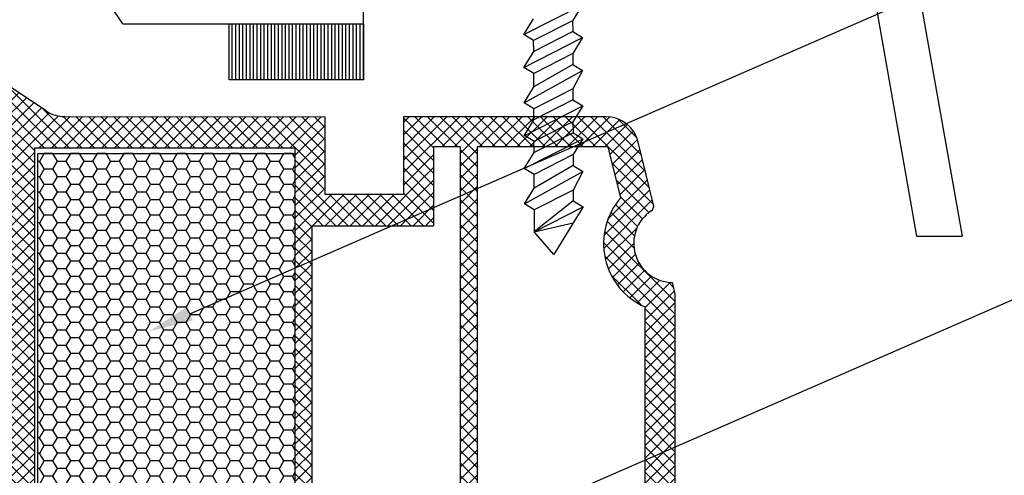
# Model space of a CAD drawing. Units: millimetres. Extents: x 6095 to 70197, y 4070 to 7632.
# Drawn here: x 6220 to 6238, y 4226 to 4234 of the extents above; entities that cross this region are included whole.
import ezdxf
from ezdxf import colors
from ezdxf.entities.mleader import LeaderData, LeaderLine
from ezdxf.math import Vec2, Vec3

# ---------------------------------------------------------------- set-up
doc = ezdxf.new("R2010")
doc.units = ezdxf.units.MM
doc.header["$LTSCALE"] = 0.2
doc.styles.get("Standard").update_dxf_attribs({"font": 'arial.ttf', "height": 2})

msp = doc.modelspace()

# ---------------------------------------------------------------- hatches: boundary and pattern name
at = {"ltscale": 6, "true_color": 0xfecc66}
h = msp.add_hatch(dxfattribs=at)
h.set_pattern_fill('LINE', color=31, scale=0.02, angle=90, style=0)
h.set_pattern_definition([(90, (15900.67527969363, 685.8682607447499), (0.0635, 3.888125173386047e-18), [])])
h.paths.add_polyline_path([(6226.507960276762, 4233.181062197661), (6224.107971247069, 4233.181062197661), (6224.107971247069, 4234.181062180111), (6226.507960276762, 4234.181062180111)])
h = msp.add_hatch()
h.set_pattern_fill('ANSI37', color=8, scale=0.05, style=0)
h.set_pattern_definition([(135, (12079.36217571068, -6.557192947310796), (0.1122532015133644, 0.1122532015133644), []), (45.00000000000001, (12079.36217571068, -6.557192947310796), (0.1122532015133644, -0.1122532015133644), [])])
h.paths.add_polyline_path([(6219.996678623997, 4232.582895937395, -0.2507948837084624), (6220.085738582615, 4232.416463305643), (6220.085005458174, 4225.92131864627), (6220.085161054499, 4225.021312640957, -1), (6220.085145658009, 4224.821312641549), (6220.085011105251, 4223.07347608597), (6219.56967484106, 4222.100556635565, 0.9610248706240033), (6219.618680237335, 4222.066019880191), (6220.237194644562, 4222.921313530373), (6222.009771812027, 4222.92132382922), (6222.157922812005, 4223.069474829201), (6222.158324800791, 4223.22160101353), (6221.983846086978, 4223.221308427536), (6221.983846086978, 4224.363842190066), (6222.983846086978, 4224.363842190066), (6222.984339676604, 4223.221440723311), (6222.809543636139, 4223.221600539456), (6222.809762812026, 4223.069474829201), (6222.957916209492, 4222.921321431731), (6224.309650520009, 4222.921318872694), (6224.457801519987, 4223.069469872673), (6224.457801378561, 4223.221611894332), (6224.28372479496, 4223.221319982677), (6224.28372479496, 4224.363853745206), (6225.28372479496, 4224.363853745206), (6225.284218384585, 4223.221452278452), (6225.109422359218, 4223.221612094582), (6225.109641520007, 4223.069469872673), (6225.256623954184, 4222.922487438496), (6225.256623954184, 4222.721316092793), (6225.416623954187, 4222.721316092793), (6225.416623954187, 4222.92130186407), (6228.247760157599, 4222.921296138721), (6228.247760157602, 4223.761292538516), (6230.051076379003, 4223.761292538516), (6230.051076379003, 4222.921296138721), (6232.084973794645, 4222.921302240723), (6234.577539779419, 4222.921302240723), (6236.092967412983, 4218.757699036682), (6236.763062497503, 4218.757699036682), (6235.084973794642, 4223.461302240722), (6234.573739788749, 4223.461302240722), (6234.573739788749, 4223.212730763628), (6234.452490819209, 4223.461302240722), (6232.084964794186, 4223.461302240722), (6232.08496479419, 4229.346075736157), (6232.034695814723, 4229.552826903167, -0.7379661951059342), (6231.655041179144, 4230.835589547208, 0.3154463120995697), (6231.696820504287, 4230.94247347017), (6231.424503136916, 4232.062492133241, 0.3459203893168359), (6230.841574546032, 4232.520739339412), (6227.224218010129, 4232.521258513906), (6227.224218010132, 4231.130325324979), (6225.824218010126, 4231.130325324976), (6225.824218010132, 4232.521260953913), (6221.168571642696, 4232.523478795762, -0.1479464579901641), (6220.836038509328, 4232.624247893085), (6219.87489384235, 4233.265011004402, 1), (6219.597543949834, 4232.84898572017)])
h.paths.add_polyline_path([(6220.624976732268, 4223.459818403038), (6221.651067610974, 4223.460318229976), (6221.651067469974, 4224.663853745206), (6223.283846058974, 4224.663853745206), (6223.284340047002, 4223.460694487917), (6223.983724935962, 4223.461039872706), (6223.98372479496, 4224.663853745206), (6225.284218010132, 4224.663853745206), (6225.284218010135, 4231.960739345595), (6220.624967236186, 4231.960739345595)], flags=16)
h.paths.add_polyline_path([(6225.584218497615, 4223.460839693744), (6227.707760157603, 4223.461297917415), (6227.707760157603, 4224.297248030719), (6228.244962840723, 4224.298001867833), (6228.244962698055, 4231.979363262601), (6227.764218010126, 4231.980739345593), (6227.764218010131, 4230.570325324979), (6225.58421801013, 4230.570325186583)], flags=16)
h.paths.add_polyline_path([(6228.54496343367, 4224.298422847819), (6230.591076379005, 4224.301294084175), (6230.591076379, 4223.461297917403), (6231.544959518824, 4223.461299781336), (6231.544964860459, 4229.117090981877, -0.5076320574523315), (6231.111551415423, 4231.071579738421), (6230.888422060686, 4231.98126095391), (6228.544962696611, 4231.979363271777)], flags=16)
h = msp.add_hatch()
h.set_pattern_fill('HONEY', color=8, scale=0.05, style=0)
h.set_pattern_definition([(180, (12088.59429789924, -6.557192947314434), (-0.238125, 0.1374815), [0.15875, -0.3175]), (60.00000000000001, (12088.59429789924, -6.557192947314434), (0.2381249715503903, 0.1374815492761695), [0.1587499999999999, -0.3174999999999998]), (120, (12088.59429789924, -6.557192947314434), (-2.844960973469313e-08, 0.2749630492761694), [-0.3175, 0.15875])])
h.paths.add_polyline_path([(6225.284218010132, 4231.863853745206), (6220.684218010133, 4231.863853745206), (6220.684218010133, 4224.663853745206), (6225.284218010132, 4224.663853745206)])

# ---------------------------------------------------------------- linework, layer by layer
at = {"color": 31, "ltscale": 6, "true_color": 0xfecc66}
for p, q in [((6235.366245296938, 4236.250518848536), (6236.401188261825, 4230.381065555004)), ((6236.154090680375, 4236.389437250775), (6237.213528707392, 4230.381065555004)), ((6226.507971269242, 4234.18106219766), (6226.507971270685, 4234.781061498148)), ((6229.37780471006, 4233.991685458299), (6230.424343826829, 4234.52529964526)), ((6230.424343826829, 4234.52529964526), (6230.250575829248, 4234.240576877037)), ((6222.207975534528, 4234.181062166937), (6226.507971269242, 4234.18106219766)), ((6224.10797119606, 4233.181062320082), (6224.107971247069, 4234.181062180111)), ((6226.507960276762, 4233.181062197661), (6226.507971269242, 4234.18106219766)), ((6229.37780471006, 4233.991685458299), (6229.551572707645, 4234.276408226522)), ((6230.250575829248, 4234.240576877037), (6229.552883084736, 4233.884834085728)), ((6230.250575829248, 4234.240576877037), (6230.251231017797, 4234.044789806639)), ((6229.552883084736, 4233.884834085728), (6229.37780471006, 4233.991685458299)), ((6230.251231017797, 4234.044789806639), (6229.553538273283, 4233.689047015328)), ((6230.251231017797, 4234.044789806639), (6230.426309392474, 4233.937938434068)), ((6229.379770275703, 4233.404324247104), (6230.426309392474, 4233.937938434068)), ((6229.553538273283, 4233.689047015328), (6229.552883084736, 4233.884834085728)), ((6230.426309392474, 4233.937938434068), (6230.252541394892, 4233.653215665845)), ((6229.379770275703, 4233.404324247104), (6229.553538273283, 4233.689047015328)), ((6230.252541394892, 4233.653215665845), (6229.554848650379, 4233.297472874534)), ((6230.252541394892, 4233.653215665845), (6230.253196583441, 4233.457428595444)), ((6230.253196583441, 4233.457428595444), (6229.555662725419, 4233.054206462926)), ((6230.253196583441, 4233.457428595444), (6230.428274958116, 4233.350577222875)), ((6229.554848650379, 4233.297472874534), (6229.379770275703, 4233.404324247104)), ((6229.381894727839, 4232.769483694701), (6230.428274958116, 4233.350577222875)), ((6229.555662725419, 4233.054206462926), (6229.554848650379, 4233.297472874534)), ((6230.428274958116, 4233.350577222875), (6230.254665847024, 4233.01837511344)), ((6229.381894727839, 4232.769483694701), (6229.555662725419, 4233.054206462926)), ((6230.254665847024, 4233.01837511344), (6229.556973102513, 4232.662632322132)), ((6230.254665847024, 4233.01837511344), (6230.255321035573, 4232.822588043042)), ((6229.556973102513, 4232.662632322132), (6229.381894727839, 4232.769483694701)), ((6230.255321035573, 4232.822588043042), (6229.557628291062, 4232.466845251733)), ((6230.255321035573, 4232.822588043042), (6230.430399410248, 4232.715736670471)), ((6229.383860293481, 4232.182122483508), (6230.430399410248, 4232.715736670471)), ((6229.557628291062, 4232.466845251733), (6229.556973102513, 4232.662632322132)), ((6230.430399410248, 4232.715736670471), (6230.256631412667, 4232.431013902247)), ((6229.383860293481, 4232.182122483508), (6229.557628291062, 4232.466845251733)), ((6230.256631412667, 4232.431013902247), (6229.558938668157, 4232.075271110937)), ((6230.256631412667, 4232.431013902247), (6229.558938668157, 4232.075271110936)), ((6230.256631412667, 4232.431013902247), (6230.257286601215, 4232.23522683185)), ((6230.257286601215, 4232.23522683185), (6229.559593856705, 4231.879484040539)), ((6230.257286601215, 4232.23522683185), (6230.43236497589, 4232.128375459279)), ((6229.385825859123, 4231.594761272313), (6230.43236497589, 4232.128375459279)), ((6229.564994251574, 4232.080315031607), (6229.389915876898, 4232.187166404177)), ((6229.559593856705, 4231.879484040539), (6229.558938668157, 4232.075271110937)), ((6230.43236497589, 4232.128375459279), (6230.258596978309, 4231.843652691052)), ((6229.385825859123, 4231.594761272313), (6229.559593856705, 4231.879484040539)), ((6230.258596978309, 4231.843652691052), (6229.560904233799, 4231.487909899743)), ((6230.258596978309, 4231.843652691052), (6230.259252166856, 4231.647865620655)), ((6229.560904233799, 4231.487909899743), (6229.385825859123, 4231.594761272313)), ((6229.387950311256, 4230.959920719912), (6230.434330541533, 4231.541014248085)), ((6230.259252166856, 4231.647865620655), (6229.561718308838, 4231.244643488137)), ((6230.259252166856, 4231.647865620655), (6230.434330541533, 4231.541014248085)), ((6230.434330541533, 4231.541014248085), (6230.260721430445, 4231.208812138651)), ((6229.561718308838, 4231.244643488137), (6229.560904233799, 4231.487909899743)), ((6229.387950311256, 4230.959920719911), (6229.561718308838, 4231.244643488137)), ((6229.387950311256, 4230.959920719912), (6229.561718308838, 4231.244643488137)), ((6230.260721430445, 4231.208812138651), (6229.563028685932, 4230.85306934734)), ((6230.260721430445, 4231.208812138651), (6230.261376618993, 4231.013025068251)), ((6230.261376618993, 4231.013025068253), (6229.563028685932, 4230.460827065433)), ((6230.261376618993, 4231.013025068253), (6230.436454993665, 4230.906173695683)), ((6229.563028685932, 4230.853069347342), (6229.387950311256, 4230.959920719911)), ((6229.563028685932, 4230.460827065433), (6230.436454993665, 4230.906173695683)), ((6229.563028685932, 4230.853069347342), (6229.563028685932, 4230.460827065433)), ((6230.436454993665, 4230.906173695683), (6230.262686996088, 4230.621450927456)), ((6229.563028685932, 4230.460827065433), (6230.262686996088, 4230.621450927456)), ((6230.262686996088, 4230.621450927456), (6229.912373035509, 4230.056747496162)), ((6229.912373035509, 4230.056747496162), (6229.563028685932, 4230.460827065433)), ((6236.401188261825, 4230.381065555004), (6237.213528707391, 4230.381065555004))]:
    msp.add_line(p, q, dxfattribs=at)
at = {"color": 8}
for p, q in [((6220.836037522459, 4232.624248550998), (6219.874003512376, 4233.265601810781)), ((6221.167308113053, 4232.523480728463), (6225.824218010138, 4232.521260953913)), ((6225.824218010132, 4231.930325324975), (6225.824218010138, 4232.521260953913)), ((6225.824218010126, 4231.130325324976), (6225.824218010132, 4232.521260953913)), ((6227.224218010129, 4232.521260953913), (6227.224218010132, 4231.130325324979)), ((6227.224218010132, 4232.521258513906), (6227.224218010138, 4231.930325324979)), ((6230.841488431104, 4232.520739345593), (6227.224218010132, 4232.521258513906)), ((6230.145837021559, 4232.521260953913), (6228.63583335956, 4232.521260953913)), ((6231.696820504283, 4230.942473470169), (6231.42421493756, 4232.063672262273)), ((6220.624967236186, 4231.960739345595), (6220.624976732507, 4223.459604206207)), ((6225.284218010135, 4231.960739345595), (6220.624967236186, 4231.960739345595)), ((6225.284218010135, 4231.960739345595), (6225.284218010135, 4231.370325324978)), ((6225.284218010135, 4231.960739345595), (6225.284218010132, 4224.663853745206)), ((6227.764218010131, 4231.980739345593), (6227.764218010135, 4231.370325324978)), ((6228.244962698056, 4231.979363262601), (6227.764218010131, 4231.980739345593)), ((6227.764218010126, 4231.980739345593), (6227.764218010131, 4230.570325324979)), ((6228.244962840723, 4224.298001867833), (6228.24496269803, 4231.98073866771)), ((6230.888422060686, 4231.98126095391), (6228.54496269661, 4231.979363271777)), ((6228.544962696479, 4231.98073866771), (6228.54496343367, 4224.298422847819)), ((6231.111551415423, 4231.071579738418), (6230.888422060686, 4231.98126095391)), ((6231.145359323978, 4231.329825247908), (6231.148582919318, 4231.329824938203)), ((6231.145359323978, 4231.329825247908), (6231.148582919318, 4231.329824938203)), ((6231.145359323978, 4231.329825247908), (6231.148582919318, 4231.329824938203)), ((6231.145359323978, 4231.329825247908), (6231.148582919318, 4231.329824938203)), ((6227.224218010132, 4231.130325324979), (6225.824218010132, 4231.130325324976)), ((6227.224218010132, 4231.130325324979), (6225.824218010132, 4231.130325324976)), ((6227.224218010132, 4231.130325324979), (6225.824218010132, 4231.130325324976)), ((6225.58421801013, 4230.570325324984), (6225.584218497584, 4223.461301787427)), ((6225.58421801013, 4230.570325186583), (6227.764218010131, 4230.570325324979)), ((6232.084964794192, 4229.346075736146), (6232.034695814723, 4229.552826903167)), ((6232.084964794186, 4223.461302240722), (6232.08496479419, 4229.346075736158)), ((6231.544959518824, 4223.461299781336), (6231.544964860459, 4229.117090981876))]:
    msp.add_line(p, q, dxfattribs=at)
at = {"color": 31, "ltscale": 6, "true_color": 0xfecc66}
msp.add_lwpolyline([(6226.507960276762, 4233.181062197661), (6224.107971247069, 4233.181062197661), (6224.107971247069, 4234.181062180111), (6226.507960276762, 4234.181062180111)], close=True, dxfattribs=at)
at = {"color": 8}
msp.add_lwpolyline([(6225.284218010132, 4224.663853745206), (6220.684218010133, 4224.663853745206), (6220.684218010133, 4231.863853745206), (6225.284218010132, 4231.863853745206)], close=True, dxfattribs=at)
at = {"color": 31, "ltscale": 6, "true_color": 0xfecc66}
msp.add_arc((6205.626756325678, 4222.997897608164), 20.0000000000073, 33.99760356626639, 42.00820088472386, dxfattribs=at)
at = {"color": 8}
for centre, radius, start, end in [((6221.168857640195, 4233.123478727598), 0.5999999999989183, 236.3099324739625, 269.9861527835012), ((6230.841488431104, 4231.920739345593), 0.5999999999991042, 13.78159723522, 90), ((6232.04276972659, 4230.252780338723), 1.24, 138.6755576696983, 246.3307972797862), ((6232.04276972659, 4230.252780338723), 0.7000000000000001, 123.6348400925099, 269.3391266685696), ((6231.599651386651, 4230.918848005563), 0.1, 303.6348400925099, 13.66559140366767)]:
    msp.add_arc(centre, radius, start, end, dxfattribs=at)

# ---------------------------------------------------------------- leaders
at = {"ltscale": 6}
ml = msp.add_multileader_mtext('Standard', dxfattribs=at)
ml.set_content('izolační vložka ALLUX PVC křídla', color=256)
ml.set_leader_properties()
ml.build(insert=Vec2(0, 0))
ml.multileader.update_dxf_attribs({"text_right_attachment_type": 6, "dogleg_length": 0.072, "arrow_head_size": 0.8})
ctx = ml.context
ctx.base_point, ctx.char_height, ctx.arrow_head_size, ctx.landing_gap_size, ctx.plane_origin = Vec3(6240.559752665408, 4236.451845098388), 2, 0.8, 0.4, Vec3(6230.199340748112, 4229.738153867715)
ctx.right_attachment = 6
notes = []
notes.append((ctx, [(0, (1, 1, 0), (6240.487752665408, 4236.451845098388), (1, 0), 0.072, [(0, [(6222.672136129381, 4228.675287388537)], 0, [])])]))
ctx.mtext.insert, ctx.mtext.flow_direction = Vec3(6240.959752665408, 4237.468898304391), 5
ml = msp.add_multileader_mtext('Standard', dxfattribs=at)
ml.set_content('dvojité těsnění ALLUX PVC křídla', color=256)
ml.set_leader_properties()
ml.build(insert=Vec2(0, 0))
ml.multileader.update_dxf_attribs({"text_right_attachment_type": 6, "dogleg_length": 0.072, "arrow_head_size": 0.8})
ctx = ml.context
ctx.base_point, ctx.char_height, ctx.arrow_head_size, ctx.landing_gap_size, ctx.plane_origin = Vec3(6240.560739079437, 4230.281000706358), 2, 0.8, 0.4, Vec3(6230.200327162141, 4223.567309475686)
ctx.right_attachment = 6
notes.append((ctx, [(0, (1, 1, 0), (6240.488739079437, 4230.281000706358), (1, 0), 0.072, [(0, [(6222.67312254341, 4222.504442996507)], 0, [])])]))
ctx.mtext.insert, ctx.mtext.flow_direction = Vec3(6240.960739079436, 4231.574997977845), 5
for ctx, leaders in notes:
    for number, flags, end, landing, length, lines in leaders:
        leader = LeaderData()
        leader.index, (leader.has_last_leader_line, leader.has_dogleg_vector, leader.attachment_direction) = number, flags
        leader.last_leader_point, leader.dogleg_vector, leader.dogleg_length = Vec3(end), Vec3(landing), length
        for number, points, colour, breaks in lines:
            line = LeaderLine()
            line.index, line.vertices, line.color, line.breaks = number, Vec3.list(points), colors.encode_raw_color(colour), breaks
            leader.lines.append(line)
        ctx.leaders.append(leader)

doc.saveas('drawing.dxf')
